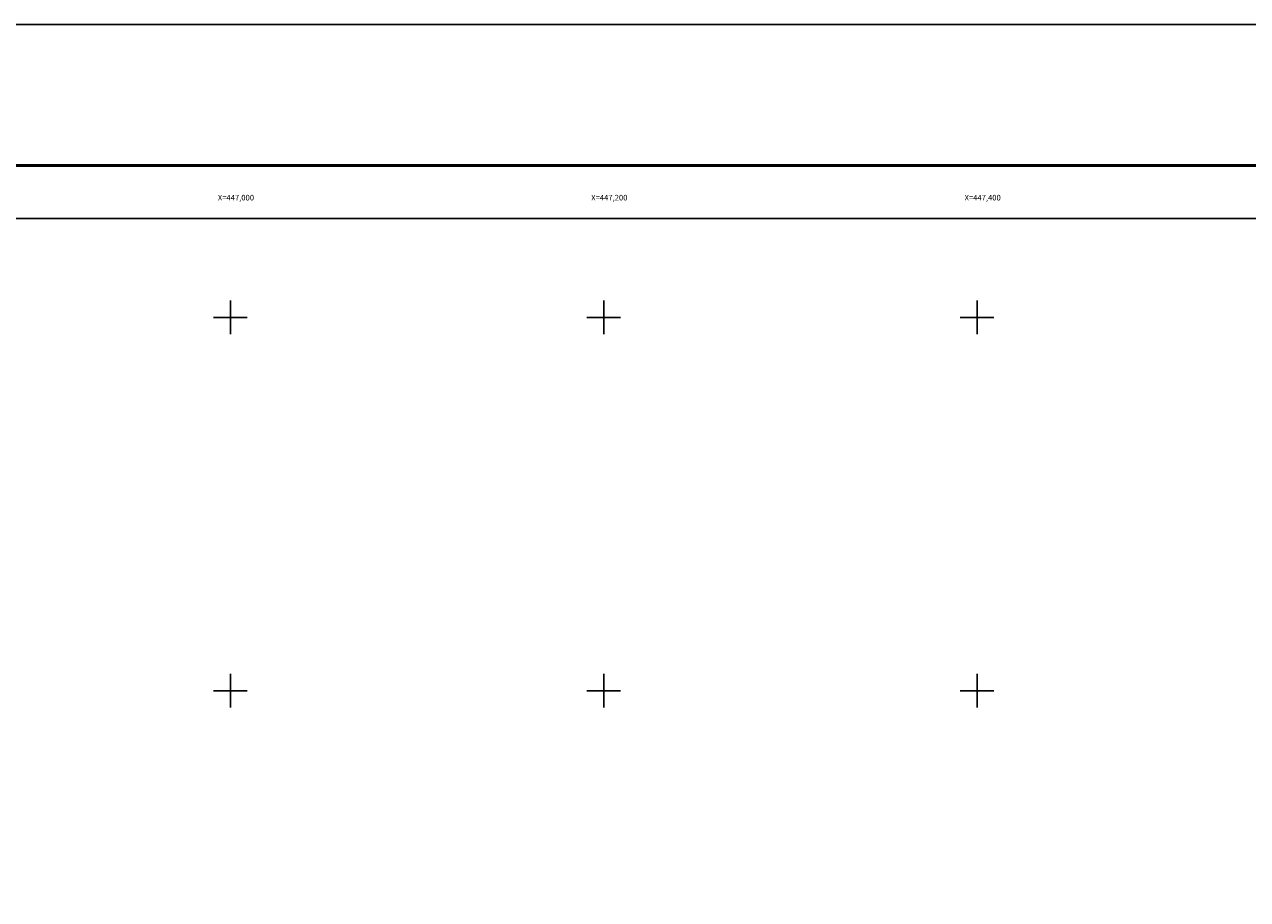
# Model space of a CAD drawing. Units: inches. Extents: x 446250 to 448650, y 2487757 to 2489557.
# Drawn here: x 446890 to 447545, y 2489088 to 2489557 of the extents above; entities that cross this region are included whole.
import ezdxf
from ezdxf.enums import TextEntityAlignment as Align

# ---------------------------------------------------------------- set-up
doc = ezdxf.new("R2010")
doc.units = ezdxf.units.IN
doc.header["$MEASUREMENT"] = 0
for name, color, linetype in [('Cuadricula', 7, 'Continuous'), ('CVL_RET_TX', 2, 'Continuous'), ('CVL_RETUTM', 8, 'Continuous'), ('MARGEN', 7, 'Continuous')]:
    doc.layers.add(name, color=color, linetype=linetype)
doc.styles.add('MONOTXT4', font='MONOTXT4.shx')

msp = doc.modelspace()

# ---------------------------------------------------------------- linework, layer by layer
at = {"layer": 'Cuadricula', "color": 7, "linetype": 'Continuous'}
msp.add_lwpolyline([(446374.69, 2489453.01), (448174.69, 2489453.01), (448174.69, 2487853.01), (446374.69, 2487853.01)], close=True, dxfattribs=at)
at = {"layer": 'CVL_RETUTM', "color": 8, "linetype": 'Continuous'}
for p, q in [((447000, 2489409), (447000, 2489391)), ((447200, 2489409), (447200, 2489391)), ((447400, 2489409), (447400, 2489391)), ((446991, 2489400), (447009, 2489400)), ((447191, 2489400), (447209, 2489400)), ((447391, 2489400), (447409, 2489400)), ((447000, 2489209), (447000, 2489191)), ((447200, 2489209), (447200, 2489191)), ((447400, 2489209), (447400, 2489191)), ((446991, 2489200), (447009, 2489200)), ((447191, 2489200), (447209, 2489200)), ((447391, 2489200), (447409, 2489200))]:
    msp.add_line(p, q, dxfattribs=at)
at = {"layer": 'MARGEN', "color": 255, "linetype": 'Continuous', "elevation": 2.32}
msp.add_lwpolyline([(446250.49, 2489556.89), (448650.49, 2489556.89), (448650.49, 2487756.89), (446250.49, 2487756.89)], close=True, dxfattribs=at)
at = {"layer": 'MARGEN', "color": 7, "linetype": 'Continuous', "const_width": 1.6}
msp.add_lwpolyline([(446315.45, 2489481.29), (448567.3, 2489481.29)], dxfattribs=at)
at = {"layer": 'MARGEN', "color": 7, "linetype": 'Continuous'}
msp.add_lwpolyline([(446374.69, 2489453.01), (448174.69, 2489453.01), (448174.69, 2487853.01), (446374.69, 2487853.01)], close=True, dxfattribs=at)
msp.add_lwpolyline([(446374.69, 2489453.01), (448174.69, 2489453.01), (448174.69, 2487853.01), (446374.69, 2487853.01)], close=True, dxfattribs=at)

# ---------------------------------------------------------------- texts
at = {"layer": 'CVL_RET_TX', "color": 7, "style": 'MONOTXT4'}
for s, p in [('X=447,000', (447012.67, 2489464.12)), ('X=447,200', (447212.67, 2489464.12)), ('X=447,400', (447412.67, 2489464.12))]:
    msp.add_text(s, height=3, dxfattribs=at).set_placement(p, align=Align.MIDDLE_RIGHT)

doc.saveas('drawing.dxf')
